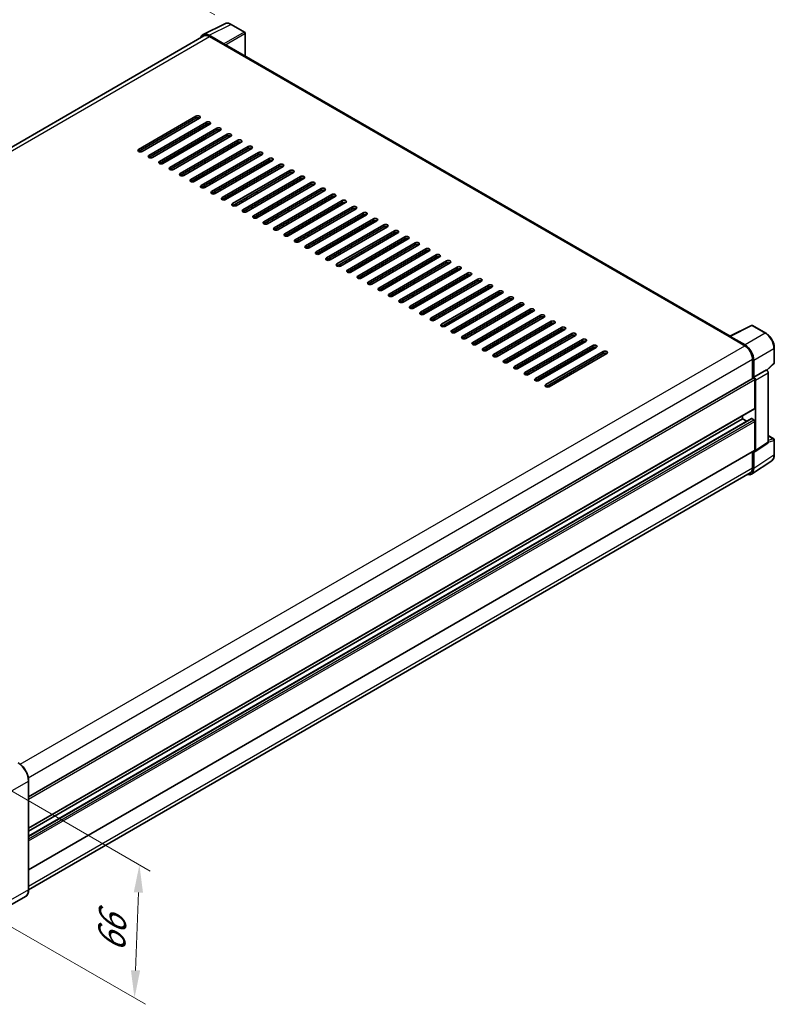
# Model space of a CAD drawing. Units: millimetres. Extents: x 0 to 10040, y 0 to 1405.
# Drawn here: x 481 to 685, y 154 to 421 of the extents above; entities that cross this region are included whole.
import ezdxf

# ---------------------------------------------------------------- set-up
doc = ezdxf.new("R2010")
doc.units = ezdxf.units.MM
doc.header["$LTSCALE"] = 3
doc.layers.get('Defpoints').update_dxf_attribs({"lineweight": 25})
for name, color, linetype, lineweight in [('Dimension (ISO)', 7, 'Continuous', 18), ('Visible (ISO)', 7, 'Continuous', 35), ('Visible Narrow (ISO)', 7, 'Continuous', 25)]:
    doc.layers.add(name, color=color, linetype=linetype, lineweight=lineweight)
doc.styles.add('Note Text (TK)', font='txt')
doc.dimstyles.new('Default - Method 1b (TK)', dxfattribs={"dimscale": 3, "dimtxt": 2.5, "dimasz": 2.5, "dimexe": 1, "dimexo": 1.5, "dimgap": 1, "dimtad": 1, "dimtoh": 1, "dimrnd": 1e-08, "dimdsep": 46, "dimtxsty": 'Note Text (TK)', "dimcen": 0.09, "dimdle": 5, "dimclrd": 100, "dimclre": 100, "dimclrt": 7, "dimadec": 1, "dimazin": 1, "dimtfac": 1, "dimtmove": 0, "dimatfit": 3, "dimfxl": 1, "dimtolj": 1, "dimlwd": -1, "dimlwe": -1, "dimarcsym": 0})

# ---------------------------------------------------------------- blocks, each defined once
blk = doc.blocks.new('*D20')
at = {"layer": 'Defpoints', "color": 0}
for p in [(497.8, 442.72), (538.11, 419.45), (325.85, 295.81)]:
    blk.add_point(p, dxfattribs=at)
at = {"layer": 'Dimension (ISO)', "color": 100}
for p, q in [((533.62, 422.05), (494.81, 444.45)), ((292.22, 322.74), (491.32, 438.94)), ((321.36, 298.4), (282.75, 320.69))]:
    blk.add_line(p, q, dxfattribs=at)
for points in [[(490.69, 440.02), (491.95, 437.86), (497.8, 442.72)], [(291.59, 323.82), (292.85, 321.67), (285.74, 318.96)]]:
    blk.add_solid(points, dxfattribs=at)
at = {"layer": 'Dimension (ISO)', "color": 7, "insert": (381.75, 382.81), "char_height": 7.5, "attachment_point": 4, "rotation": 30.2678, "style": 'Note Text (TK)'}
blk.add_mtext('\\A1;{\\Q-29.732;\\W0.819;\\H0.816x; \\fＭＳ Ｐゴシック|b0|i0;\\H7.5000;450}', dxfattribs=at)
blk = doc.blocks.new('*D22')
at = {"layer": 'Defpoints', "color": 0}
for p in [(472.93, 215.25), (471.59, 179.19), (511.9, 155.92)]:
    blk.add_point(p, dxfattribs=at)
at = {"layer": 'Dimension (ISO)', "color": 100}
for p, q in [((477.33, 212.7), (516.17, 190.28)), ((512.95, 184.48), (512.17, 163.41)), ((476, 176.64), (514.84, 154.22))]:
    blk.add_line(p, q, dxfattribs=at)
for points in [[(511.7, 184.53), (514.2, 184.44), (513.23, 191.98)], [(510.93, 163.46), (513.42, 163.37), (511.9, 155.92)]]:
    blk.add_solid(points, dxfattribs=at)
at = {"layer": 'Dimension (ISO)', "color": 7, "insert": (505.54, 166.8), "char_height": 7.5, "attachment_point": 4, "rotation": 87.8823, "style": 'Note Text (TK)'}
blk.add_mtext('\\A1;{\\Q27.882;\\W0.834;\\H0.816x; \\fＭＳ Ｐゴシック|b0|i0;\\H7.5000;66}', dxfattribs=at)

msp = doc.modelspace()

# ---------------------------------------------------------------- linework, layer by layer
at = {"layer": 'Visible (ISO)'}
for p, q in [((530.4785, 416.7112), (536.3449, 419.641)), ((541.7194, 417.3682), (538.1066, 419.4541)), ((530.7045, 416.3217), (335.1511, 303.4188)), ((536.0937, 414.1998), (532.0852, 416.5141)), ((532.2045, 416.1731), (536.4471, 413.7236)), ((541.8861, 410.9216), (541.8861, 417.0796)), ((536.3293, 413.7916), (536.3293, 413.7918)), ((673.2407, 335.084), (536.9471, 413.7731)), ((512.9948, 385.6225), (528.5511, 394.604)), ((528.5511, 394.0596), (512.9948, 385.0782)), ((529.4939, 394.0596), (513.9376, 385.0782)), ((515.8232, 383.9895), (531.3795, 392.971)), ((531.3795, 392.4266), (515.8232, 383.4452)), ((532.3223, 392.4266), (516.766, 383.4452)), ((531.026, 391.6782), (531.026, 392.2225)), ((518.6516, 382.3565), (534.208, 391.338)), ((534.208, 390.7936), (518.6516, 381.8122)), ((535.1508, 390.7936), (519.5944, 381.8122)), ((521.48, 380.7235), (537.0364, 389.705)), ((537.0364, 389.1606), (521.48, 380.1792)), ((537.9792, 389.1606), (522.4228, 380.1792)), ((519.123, 381.6994), (531.026, 388.5716)), ((524.3085, 379.0905), (539.8648, 388.072)), ((539.8648, 387.5277), (524.3085, 378.5462)), ((540.8076, 387.5277), (525.2513, 378.5462)), ((527.1369, 377.4575), (542.6932, 386.439)), ((531.026, 388.4122), (531.026, 388.9565)), ((542.6932, 385.8947), (527.1369, 376.9132)), ((543.636, 385.8947), (528.0797, 376.9132)), ((529.9653, 375.8245), (545.5217, 384.806)), ((545.5217, 384.2617), (529.9653, 375.2802)), ((546.4645, 384.2617), (530.9081, 375.2802)), ((531.026, 385.1462), (531.026, 385.6905)), ((531.2219, 381.9934), (530.7505, 382.2655)), ((531.026, 382.1065), (531.026, 382.4246)), ((532.7937, 374.1915), (548.3501, 383.173)), ((548.3501, 382.6287), (532.7937, 373.6472)), ((549.2929, 382.6287), (533.7366, 373.6472)), ((535.6222, 372.5586), (551.1785, 381.54)), ((526.9908, 379.5505), (526.5194, 379.8227)), ((530.2206, 378.6936), (530.692, 378.4214)), ((534.0504, 380.3604), (533.579, 380.6325)), ((551.1785, 380.9957), (535.6222, 372.0142)), ((536.8788, 378.7274), (536.4074, 378.9995)), ((552.1213, 380.9957), (536.565, 372.0142)), ((538.4506, 370.9256), (554.0069, 379.907)), ((554.0069, 379.3627), (538.4506, 370.3812)), ((554.9498, 379.3627), (539.3934, 370.3812)), ((529.8192, 377.9175), (529.3478, 378.1897)), ((530.2343, 378.2934), (530.2343, 378.3209)), ((532.6476, 376.2845), (532.1762, 376.5567)), ((539.7072, 377.0944), (539.2358, 377.3665)), ((541.279, 369.2926), (556.8354, 378.274)), ((556.8354, 377.7297), (541.279, 368.7482)), ((557.7782, 377.7297), (542.2218, 368.7482)), ((544.1075, 367.6596), (559.6638, 376.641)), ((559.6638, 376.0967), (544.1075, 367.1152)), ((560.6066, 376.0967), (545.0503, 367.1152)), ((535.4761, 374.6515), (535.0047, 374.9237)), ((538.3045, 373.0185), (537.8331, 373.2907)), ((542.5356, 375.4614), (542.0642, 375.7335)), ((545.3641, 373.8284), (544.8927, 374.1006)), ((546.9359, 366.0266), (562.4922, 375.008)), ((562.4922, 374.4637), (546.9359, 365.4822)), ((563.435, 374.4637), (547.8787, 365.4822)), ((549.7643, 364.3936), (565.3207, 373.375)), ((541.1329, 371.3855), (540.6615, 371.6577)), ((548.1925, 372.1954), (547.7211, 372.4676)), ((565.3207, 372.8307), (549.7643, 363.8493)), ((551.0209, 370.5624), (550.5495, 370.8346)), ((566.2635, 372.8307), (550.7071, 363.8493)), ((552.5927, 362.7606), (568.1491, 371.7421)), ((568.1491, 371.1977), (552.5927, 362.2163)), ((569.0919, 371.1977), (553.5355, 362.2163)), ((543.9613, 369.7525), (543.4899, 370.0247)), ((546.7898, 368.1195), (546.3184, 368.3917)), ((553.8494, 368.9294), (553.3779, 369.2016)), ((555.4212, 361.1276), (570.9775, 370.1091)), ((570.9775, 369.5647), (555.4212, 360.5833)), ((571.9203, 369.5647), (556.364, 360.5833)), ((558.2496, 359.4946), (573.8059, 368.4761)), ((573.8059, 367.9317), (558.2496, 358.9503)), ((574.7487, 367.9317), (559.1924, 358.9503)), ((549.6182, 366.4866), (549.1468, 366.7587)), ((552.4466, 364.8536), (551.9752, 365.1257)), ((556.6778, 367.2964), (556.2064, 367.5686)), ((559.5062, 365.6634), (559.0348, 365.9356)), ((561.078, 357.8616), (576.6344, 366.8431)), ((576.6344, 366.2987), (561.078, 357.3173)), ((577.5772, 366.2987), (562.0208, 357.3173)), ((563.9064, 356.2286), (579.4628, 365.2101)), ((555.275, 363.2206), (554.8036, 363.4927)), ((562.3346, 364.0304), (561.8632, 364.3026)), ((579.4628, 364.6658), (563.9064, 355.6843)), ((565.1631, 362.3974), (564.6917, 362.6696)), ((580.4056, 364.6658), (564.8493, 355.6843)), ((566.7349, 354.5956), (582.2912, 363.5771)), ((582.2912, 363.0328), (566.7349, 354.0513)), ((583.234, 363.0328), (567.6777, 354.0513)), ((558.1035, 361.5876), (557.6321, 361.8597)), ((560.9319, 359.9546), (560.4605, 360.2267)), ((567.9915, 360.7644), (567.5201, 361.0366)), ((569.5633, 352.9626), (585.1196, 361.9441)), ((585.1196, 361.3998), (569.5633, 352.4183)), ((586.0625, 361.3998), (570.5061, 352.4183)), ((572.3917, 351.3296), (587.9481, 360.3111)), ((563.7603, 358.3216), (563.2889, 358.5938)), ((570.8199, 359.1315), (570.3485, 359.4036)), ((587.9481, 359.7668), (572.3917, 350.7853)), ((573.6483, 357.4985), (573.1769, 357.7706)), ((588.8909, 359.7668), (573.3345, 350.7853)), ((575.2202, 349.6966), (590.7765, 358.6781)), ((590.7765, 358.1338), (575.2202, 349.1523)), ((591.7193, 358.1338), (576.163, 349.1523)), ((566.5888, 356.6886), (566.1174, 356.9608)), ((569.4172, 355.0556), (568.9458, 355.3278)), ((576.4768, 355.8655), (576.0054, 356.1376)), ((578.0486, 348.0637), (593.6049, 357.0451)), ((593.6049, 356.5008), (578.0486, 347.5193)), ((579.3052, 354.2325), (578.8338, 354.5046)), ((594.5477, 356.5008), (578.9914, 347.5193)), ((580.877, 346.4307), (596.4334, 355.4121)), ((596.4334, 354.8678), (580.877, 345.8863)), ((597.3762, 354.8678), (581.8198, 345.8863)), ((572.2456, 353.4226), (571.7742, 353.6948)), ((575.074, 351.7896), (574.6026, 352.0618)), ((582.1336, 352.5995), (581.6622, 352.8716)), ((583.7054, 344.7977), (599.2618, 353.7791)), ((599.2618, 353.2348), (583.7054, 344.2533)), ((600.2046, 353.2348), (584.6482, 344.2533)), ((586.5339, 343.1647), (602.0902, 352.1461)), ((577.9025, 350.1566), (577.4311, 350.4288)), ((584.962, 350.9665), (584.4906, 351.2387)), ((602.0902, 351.6018), (586.5339, 342.6203)), ((587.7905, 349.3335), (587.3191, 349.6057)), ((603.033, 351.6018), (587.4767, 342.6203)), ((589.3623, 341.5317), (604.9186, 350.5131)), ((604.9186, 349.9688), (589.3623, 340.9873)), ((605.8614, 349.9688), (590.3051, 340.9873)), ((580.7309, 348.5236), (580.2595, 348.7958)), ((583.5593, 346.8906), (583.0879, 347.1628)), ((590.6189, 347.7005), (590.1475, 347.9727)), ((592.1907, 339.8987), (607.7471, 348.8802)), ((607.7471, 348.3358), (592.1907, 339.3544)), ((608.6899, 348.3358), (593.1335, 339.3544)), ((595.0191, 338.2657), (610.5755, 347.2472)), ((610.5755, 346.7028), (595.0191, 337.7214)), ((611.5183, 346.7028), (595.962, 337.7214)), ((586.3877, 345.2576), (585.9163, 345.5298)), ((589.2162, 343.6246), (588.7448, 343.8968)), ((593.4473, 346.0675), (592.9759, 346.3397)), ((596.2758, 344.4345), (595.8044, 344.7067)), ((597.8476, 336.6327), (613.4039, 345.6142)), ((613.4039, 345.0698), (597.8476, 336.0884)), ((614.3467, 345.0698), (598.7904, 336.0884)), ((600.676, 334.9997), (616.2323, 343.9812)), ((592.0446, 341.9917), (591.5732, 342.2638)), ((599.1042, 342.8015), (598.6328, 343.0737)), ((616.2323, 343.4368), (600.676, 334.4554)), ((601.9326, 341.1685), (601.4612, 341.4407)), ((617.1752, 343.4368), (601.6188, 334.4554)), ((603.5044, 333.3667), (619.0608, 342.3482)), ((619.0608, 341.8038), (603.5044, 332.8224)), ((620.0036, 341.8038), (604.4472, 332.8224)), ((594.873, 340.3587), (594.4016, 340.6308)), ((597.7015, 338.7257), (597.2301, 338.9978)), ((604.761, 339.5355), (604.2896, 339.8077)), ((606.3328, 331.7337), (621.8892, 340.7152)), ((621.8892, 340.1709), (606.3328, 331.1894)), ((622.832, 340.1709), (607.2757, 331.1894)), ((609.1613, 330.1007), (624.7176, 339.0822)), ((624.7176, 338.5379), (609.1613, 329.5564)), ((625.6604, 338.5379), (610.1041, 329.5564)), ((600.5299, 337.0927), (600.0585, 337.3648)), ((607.5895, 337.9025), (607.1181, 338.1747)), ((610.4179, 336.2695), (609.9465, 336.5417)), ((611.9897, 328.4677), (627.5461, 337.4492)), ((627.5461, 336.9049), (611.9897, 327.9234)), ((628.4889, 336.9049), (612.9325, 327.9234)), ((614.8181, 326.8347), (630.3745, 335.8162)), ((673.1115, 335.0195), (678.9779, 337.9493)), ((682.9064, 335.8539), (679.2935, 337.9398)), ((603.3583, 335.4597), (602.8869, 335.7318)), ((606.1867, 333.8267), (605.7153, 334.0989)), ((613.2463, 334.6366), (612.7749, 334.9087)), ((630.3745, 335.2719), (614.8181, 326.2904)), ((616.0747, 333.0036), (615.6033, 333.2757)), ((631.3173, 335.2719), (615.7609, 326.2904)), ((617.6466, 325.2017), (633.2029, 334.1832)), ((633.2029, 333.6389), (617.6466, 324.6574)), ((634.1457, 333.6389), (618.5894, 324.6574)), ((672.9187, 334.9317), (677.1614, 332.4822)), ((673.0366, 334.8638), (673.0366, 334.8636)), ((677.2807, 332.6855), (673.2721, 334.9998)), ((609.0152, 332.1937), (608.5438, 332.4659)), ((611.8436, 330.5607), (611.3722, 330.8329)), ((618.9032, 331.3706), (618.4318, 331.6427)), ((620.475, 323.5688), (636.0313, 332.5502)), ((636.0313, 332.0059), (620.475, 323.0244)), ((636.9741, 332.0059), (621.4178, 323.0244)), ((623.3034, 321.9358), (638.8598, 330.9172)), ((685.1931, 327.8574), (685.1931, 331.8932)), ((614.672, 328.9277), (614.2006, 329.1999)), ((621.7316, 329.7376), (621.2602, 330.0097)), ((638.8598, 330.3729), (623.3034, 321.3914)), ((624.56, 328.1046), (624.0886, 328.3767)), ((639.8026, 330.3729), (624.2462, 321.3914)), ((679.2827, 328.8079), (679.2827, 323.6134)), ((679.6363, 323.977), (679.6363, 328.6055)), ((617.5004, 327.2947), (617.029, 327.5669)), ((620.3289, 325.6617), (619.8575, 325.9339)), ((627.3885, 326.4716), (626.9171, 326.7438)), ((679.6363, 323.977), (683.0483, 325.947)), ((683.0486, 325.9468), (683.0483, 325.947)), ((683.1806, 325.8488), (685.0862, 327.6128)), ((683.5197, 306.3637), (683.5197, 325.1308)), ((483.2272, 210.4208), (679.4696, 323.7213)), ((623.1573, 324.0287), (622.6859, 324.3009)), ((625.9857, 322.3957), (625.5143, 322.6679)), ((630.2169, 324.8386), (629.7455, 325.1108)), ((679.6365, 323.9768), (679.6363, 323.977)), ((679.872, 315.5399), (679.872, 323.2966)), ((680.1077, 304.1086), (680.1077, 323.1608)), ((483.2272, 201.8943), (679.8029, 315.3873)), ((483.2272, 199.734), (678.9706, 312.7465)), ((483.2272, 201.0544), (676.5721, 312.6821)), ((676.5721, 312.6821), (676.5721, 313.522)), ((677.7156, 312.0219), (676.5721, 312.6821)), ((679.6363, 312.41), (679.0706, 312.7366)), ((679.872, 304.245), (679.872, 312.0017)), ((683.5197, 308.1473), (685.0264, 307.2775)), ((685.1931, 302.9529), (685.1931, 306.9888)), ((483.2272, 190.5994), (679.8029, 304.0924)), ((679.6363, 299.2083), (679.6363, 303.8368)), ((679.6363, 303.8368), (679.6365, 303.8366)), ((679.9811, 303.8106), (683.3932, 306.0657)), ((679.0036, 297.7183), (684.4741, 301.3338)), ((679.2827, 303.7921), (679.2827, 299.4141)), ((678.6614, 298.0407), (483.2258, 185.206)), ((483.2272, 185.3087), (483.2272, 214.7025)), ((482.35, 183.4095), (474.9254, 179.1229))]:
    msp.add_line(p, q, dxfattribs=at)
for centre, start, end in [((541.5527, 417.0796), 0, 60), ((679.1268, 337.6511), 60, 116.538708), ((684.8597, 327.8574), 312.789481, 0), ((684.8597, 306.9888), 0, 60)]:
    msp.add_arc(centre, 0.3333, start, end, dxfattribs=at)
for centre, major_axis, ratio, start_param, end_param in [((532.0881, 413.7891), (-1.6687, 2.8903), 0.5766475, 5.49839613, 6.80992006), ((532.2045, 413.7236), (-1.5, 2.5981), 0.57735027, 5.49778714, 6.28318531), ((536.0934, 413.9276), (0.1667, -0.2887), 0.5780539, 0.78600715, 2.3555855), ((536.4471, 412.9071), (0.5, 0.866), 0.57735027, 0, 0.78539816), ((529.0225, 394.3318), (0.6667, 0), 0.57735027, 5.49778716, 8.63937978), ((529.0225, 393.7875), (-0.6667, 0), 0.57735027, 3.92699082, 5.49778713), ((531.8509, 392.6988), (0.6667, 0), 0.57735027, 5.49778716, 8.63937978), ((531.8509, 392.1545), (-0.6667, 0), 0.57735027, 3.92699082, 5.49778713), ((534.6794, 391.0658), (0.6667, 0), 0.57735027, 5.49778716, 8.63937978), ((534.6794, 390.5215), (-0.6667, 0), 0.57735027, 3.92699082, 5.49778713), ((537.5078, 389.4328), (0.6667, 0), 0.57735027, 5.49778716, 8.63937978), ((537.5078, 388.8885), (-0.6667, 0), 0.57735027, 3.92699082, 5.49778713), ((540.3362, 387.7998), (0.6667, 0), 0.57735027, 5.49778716, 8.63937978), ((540.3362, 387.2555), (-0.6667, 0), 0.57735027, 3.92699082, 5.49778713), ((543.1646, 386.1668), (0.6667, 0), 0.57735027, 5.49778716, 8.63937978), ((513.4662, 385.3503), (-0.6667, 0), 0.57735027, 5.49778716, 8.63937978), ((516.2946, 383.7173), (-0.6667, 0), 0.57735027, 5.49778716, 8.63937978), ((543.1646, 385.6225), (-0.6667, 0), 0.57735027, 3.92699082, 5.49778713), ((545.9931, 384.5338), (0.6667, 0), 0.57735027, 5.49778716, 8.63937978), ((545.9931, 383.9895), (-0.6667, 0), 0.57735027, 3.92699082, 5.49778713), ((519.123, 382.0843), (-0.6667, 0), 0.57735027, 5.49778716, 8.63937978), ((548.8215, 382.9008), (0.6667, 0), 0.57735027, 5.49778716, 8.63937978), ((548.8215, 382.3565), (-0.6667, 0), 0.57735027, 3.92699082, 5.49778713), ((551.6499, 381.2678), (0.6667, 0), 0.57735027, 5.49778716, 8.63937978), ((551.6499, 380.7235), (-0.6667, 0), 0.57735027, 3.92699082, 5.49778713), ((521.9514, 380.4514), (-0.6667, 0), 0.57735027, 5.49778716, 8.63937978), ((524.7799, 378.8184), (-0.6667, 0), 0.57735027, 5.49778716, 8.63937978), ((529.4939, 377.8658), (0.5235, 0.9068), 0.57735027, 5.3379309, 5.99562748), ((554.4784, 379.6349), (0.6667, 0), 0.57735027, 5.49778716, 8.63937978), ((554.4784, 379.0905), (-0.6667, 0), 0.57735027, 3.92699082, 5.49778713), ((527.6083, 377.1854), (-0.6667, 0), 0.57735027, 5.49778716, 8.63937978), ((530.4367, 375.5524), (-0.6667, 0), 0.57735027, 5.49778716, 8.63937978), ((532.2281, 376.2872), (-0.5333, -0.9238), 0.57735027, 2.07109865, 2.70710245), ((557.3068, 378.0019), (0.6667, 0), 0.57735027, 5.49778716, 8.63937978), ((557.3068, 377.4575), (-0.6667, 0), 0.57735027, 3.92699082, 5.49778713), ((560.1352, 376.3689), (0.6667, 0), 0.57735027, 5.49778716, 8.63937978), ((560.1352, 375.8245), (-0.6667, 0), 0.57735027, 3.92699082, 5.49778713), ((533.2651, 373.9194), (-0.6667, 0), 0.57735027, 5.49778716, 8.63937978), ((562.9636, 374.7359), (0.6667, 0), 0.57735027, 5.49778716, 8.63937978), ((562.9636, 374.1915), (-0.6667, 0), 0.57735027, 3.92699082, 5.49778713), ((565.7921, 373.1029), (0.6667, 0), 0.57735027, 5.49778716, 8.63937978), ((536.0936, 372.2864), (-0.6667, 0), 0.57735027, 5.49778716, 8.63937978), ((538.922, 370.6534), (-0.6667, 0), 0.57735027, 5.49778716, 8.63937978), ((565.7921, 372.5586), (-0.6667, 0), 0.57735027, 3.92699082, 5.49778713), ((568.6205, 371.4699), (0.6667, 0), 0.57735027, 5.49778716, 8.63937978), ((568.6205, 370.9256), (-0.6667, 0), 0.57735027, 3.92699082, 5.49778713), ((541.7504, 369.0204), (-0.6667, 0), 0.57735027, 5.49778716, 8.63937978), ((571.4489, 369.8369), (0.6667, 0), 0.57735027, 5.49778716, 8.63937978), ((571.4489, 369.2926), (-0.6667, 0), 0.57735027, 3.92699082, 5.49778713), ((574.2773, 368.2039), (0.6667, 0), 0.57735027, 5.49778716, 8.63937978), ((574.2773, 367.6596), (-0.6667, 0), 0.57735027, 3.92699082, 5.49778713), ((544.5789, 367.3874), (-0.6667, 0), 0.57735027, 5.49778716, 8.63937978), ((547.4073, 365.7544), (-0.6667, 0), 0.57735027, 5.49778716, 8.63937978), ((577.1058, 366.5709), (0.6667, 0), 0.57735027, 5.49778716, 8.63937978), ((577.1058, 366.0266), (-0.6667, 0), 0.57735027, 3.92699082, 5.49778713), ((579.9342, 364.9379), (0.6667, 0), 0.57735027, 5.49778716, 8.63937978), ((550.2357, 364.1214), (-0.6667, 0), 0.57735027, 5.49778716, 8.63937978), ((553.0641, 362.4884), (-0.6667, 0), 0.57735027, 5.49778716, 8.63937978), ((579.9342, 364.3936), (-0.6667, 0), 0.57735027, 3.92699082, 5.49778713), ((582.7626, 363.3049), (0.6667, 0), 0.57735027, 5.49778716, 8.63937978), ((582.7626, 362.7606), (-0.6667, 0), 0.57735027, 3.92699082, 5.49778713), ((555.8926, 360.8554), (-0.6667, 0), 0.57735027, 5.49778716, 8.63937978), ((585.5911, 361.6719), (0.6667, 0), 0.57735027, 5.49778716, 8.63937978), ((585.5911, 361.1276), (-0.6667, 0), 0.57735027, 3.92699082, 5.49778713), ((588.4195, 360.0389), (0.6667, 0), 0.57735027, 5.49778715, 8.63937978), ((588.4195, 359.4946), (-0.6667, 0), 0.57735027, 3.92699082, 5.49778713), ((558.721, 359.2224), (-0.6667, 0), 0.57735027, 5.49778716, 8.63937978), ((561.5494, 357.5894), (-0.6667, 0), 0.57735027, 5.49778716, 8.63937978), ((591.2479, 358.4059), (0.6667, 0), 0.57735027, 5.49778716, 8.63937978), ((591.2479, 357.8616), (-0.6667, 0), 0.57735027, 3.92699082, 5.49778713), ((594.0763, 356.773), (0.6667, 0), 0.57735027, 5.49778716, 8.63937978), ((564.3778, 355.9565), (-0.6667, 0), 0.57735027, 5.49778716, 8.63937978), ((567.2063, 354.3235), (-0.6667, 0), 0.57735027, 5.49778716, 8.63937978), ((594.0763, 356.2286), (-0.6667, 0), 0.57735027, 3.92699082, 5.49778713), ((596.9048, 355.14), (0.6667, 0), 0.57735027, 5.49778716, 8.63937978), ((596.9048, 354.5956), (-0.6667, 0), 0.57735027, 3.92699082, 5.49778713), ((570.0347, 352.6905), (-0.6667, 0), 0.57735027, 5.49778716, 8.63937978), ((599.7332, 353.507), (0.6667, 0), 0.57735027, 5.49778716, 8.63937978), ((599.7332, 352.9626), (-0.6667, 0), 0.57735027, 3.92699082, 5.49778713), ((602.5616, 351.874), (0.6667, 0), 0.57735027, 5.49778716, 8.63937978), ((572.8631, 351.0575), (-0.6667, 0), 0.57735027, 5.49778716, 8.63937978), ((575.6916, 349.4245), (-0.6667, 0), 0.57735027, 5.49778716, 8.63937978), ((602.5616, 351.3296), (-0.6667, 0), 0.57735027, 3.92699082, 5.49778713), ((605.39, 350.241), (0.6667, 0), 0.57735027, 5.49778716, 8.63937978), ((605.39, 349.6966), (-0.6667, 0), 0.57735027, 3.92699082, 5.49778713), ((578.52, 347.7915), (-0.6667, 0), 0.57735027, 5.49778716, 8.63937978), ((608.2185, 348.608), (0.6667, 0), 0.57735027, 5.49778716, 8.63937978), ((608.2185, 348.0637), (-0.6667, 0), 0.57735027, 3.92699082, 5.49778713), ((611.0469, 346.975), (0.6667, 0), 0.57735027, 5.49778716, 8.63937978), ((611.0469, 346.4307), (-0.6667, 0), 0.57735027, 3.92699082, 5.49778713), ((581.3484, 346.1585), (-0.6667, 0), 0.57735027, 5.49778716, 8.63937978), ((584.1768, 344.5255), (-0.6667, 0), 0.57735027, 5.49778716, 8.63937978), ((613.8753, 345.342), (0.6667, 0), 0.57735027, 5.49778716, 8.63937978), ((613.8753, 344.7977), (-0.6667, 0), 0.57735027, 3.92699082, 5.49778713), ((616.7037, 343.709), (0.6667, 0), 0.57735027, 5.49778716, 8.63937978), ((587.0053, 342.8925), (-0.6667, 0), 0.57735027, 5.49778716, 8.63937978), ((589.8337, 341.2595), (-0.6667, 0), 0.57735027, 5.49778716, 8.63937978), ((616.7037, 343.1647), (-0.6667, 0), 0.57735027, 3.92699082, 5.49778713), ((619.5322, 342.076), (0.6667, 0), 0.57735027, 5.49778716, 8.63937978), ((619.5322, 341.5317), (-0.6667, 0), 0.57735027, 3.92699082, 5.49778713), ((592.6621, 339.6265), (-0.6667, 0), 0.57735027, 5.49778716, 8.63937978), ((622.3606, 340.443), (0.6667, 0), 0.57735027, 5.49778716, 8.63937978), ((622.3606, 339.8987), (-0.6667, 0), 0.57735027, 3.92699082, 5.49778713), ((625.189, 338.81), (0.6667, 0), 0.57735027, 5.49778716, 8.63937978), ((625.189, 338.2657), (-0.6667, 0), 0.57735027, 3.92699082, 5.49778713), ((595.4905, 337.9935), (-0.6667, 0), 0.57735027, 5.49778716, 8.63937978), ((598.319, 336.3605), (-0.6667, 0), 0.57735027, 5.49778716, 8.63937978), ((628.0175, 337.177), (0.6667, 0), 0.57735027, 5.49778716, 8.63937978), ((628.0175, 336.6327), (-0.6667, 0), 0.57735027, 3.92699082, 5.49778713), ((630.8459, 335.544), (0.6667, 0), 0.57735027, 5.49778716, 8.63937978), ((601.1474, 334.7275), (-0.6667, 0), 0.57735027, 5.49778716, 8.63937978), ((603.9758, 333.0945), (-0.6667, 0), 0.57735027, 5.49778716, 8.63937978), ((630.8459, 334.9997), (-0.6667, 0), 0.57735027, 3.92699082, 5.49778713), ((633.6743, 333.911), (0.6667, 0), 0.57735027, 5.49778716, 8.63937978), ((633.6743, 333.3667), (-0.6667, 0), 0.57735027, 3.92699082, 5.49778713), ((672.9187, 334.1152), (0.5, 0.866), 0.57735027, 0.53865731, 0.78539816), ((673.2724, 334.7273), (-0.1669, 0.289), 0.5766475, 5.49839613, 7.06797448), ((606.8043, 331.4616), (-0.6667, 0), 0.57735027, 5.49778716, 8.63937978), ((636.5027, 332.2781), (0.6667, 0), 0.57735027, 5.49778716, 8.63937978), ((636.5027, 331.7337), (-0.6667, 0), 0.57735027, 3.92699082, 5.49778713), ((639.3312, 330.6451), (0.6667, 0), 0.57735027, 5.49778716, 8.63937978), ((639.3312, 330.1007), (-0.6667, 0), 0.57735027, 3.92699082, 5.49778713), ((677.1614, 330.0327), (1.5, -2.5981), 0.57735027, 0.78539816, 2.35619449), ((677.2778, 329.9638), (1.6667, -2.8868), 0.5780539, 0.78600715, 2.3555855), ((609.6327, 329.8286), (-0.6667, 0), 0.57735027, 5.49778716, 8.63937978), ((612.4611, 328.1956), (-0.6667, 0), 0.57735027, 5.49778716, 8.63937978), ((615.2895, 326.5626), (-0.6667, 0), 0.57735027, 5.49778716, 8.63937978), ((618.118, 324.9296), (-0.6667, 0), 0.57735027, 5.49778716, 8.63937978), ((683.048, 325.4025), (-0.3333, 0.5774), 0.5780539, 3.9275998, 5.49717816), ((620.9464, 323.2966), (-0.6667, 0), 0.57735027, 5.49778716, 8.63937978), ((679.6363, 323.4327), (-0.1667, 0.2887), 0.57735027, 3.92699082, 6.28318531), ((679.636, 323.4325), (0.3333, -0.5774), 0.5780539, 0.78600715, 2.3555855), ((623.7748, 321.6636), (-0.6667, 0), 0.57735027, 5.49778716, 8.63937978), ((679.6363, 315.676), (0.1667, -0.2887), 0.57735027, 0, 0.78539816), ((679.0706, 312.5733), (-0.1, 0.1732), 0.57735027, 5.49778715, 6.28318531), ((679.6363, 312.1378), (-0.1667, 0.2887), 0.57735027, 3.92699082, 5.49778715), ((679.636, 304.3816), (0.3337, -0.5781), 0.5766475, 5.49839613, 7.06797448), ((679.6363, 304.3811), (0.1667, -0.2887), 0.57735027, 0, 0.78539817), ((683.048, 306.6367), (0.3337, -0.5781), 0.5766475, 0.03486412, 0.78478917), ((677.2778, 300.5733), (1.6687, -2.8903), 0.5766475, 5.75645047, 7.06797448), ((677.1614, 300.6388), (1.5, -2.5981), 0.57735027, 0, 0.78539817)]:
    msp.add_ellipse(centre, major_axis=major_axis, ratio=ratio, start_param=start_param, end_param=end_param, dxfattribs=at)
for points, knots in [([(538.1066, 419.4541), (537.9879, 419.5226), (537.8679, 419.5816), (537.6267, 419.6788), (537.5054, 419.717), (537.2634, 419.7702), (537.1426, 419.7853), (536.9041, 419.7899), (536.7864, 419.7794), (536.5584, 419.7308), (536.4483, 419.6927), (536.3449, 419.641)], [-0.784789176, -0.784789176, -0.784789176, -0.784789176, -0.634804167, -0.634804167, -0.484819158, -0.484819158, -0.334834149, -0.334834149, -0.184849141, -0.184849141, -0.034864132, -0.034864132, -0.034864132, -0.034864132]), ([(685.1931, 331.8932), (685.1931, 332.0366), (685.1833, 332.1838), (685.1453, 332.483), (685.117, 332.6351), (685.0429, 332.9413), (684.9971, 333.0953), (684.8892, 333.4022), (684.8271, 333.5551), (684.6881, 333.8564), (684.6111, 334.0048), (684.4441, 334.2942), (684.354, 334.435), (684.1626, 334.7061), (684.0613, 334.8363), (683.8494, 335.0832), (683.7389, 335.1999), (683.5108, 335.4171), (683.3933, 335.5177), (683.1531, 335.7002), (683.0305, 335.7822), (682.9064, 335.8539)], [-0.78478918, -0.78478918, -0.78478918, -0.78478918, -0.62783134, -0.62783134, -0.47087351, -0.47087351, -0.31391567, -0.31391567, -0.15695784, -0.15695784, 0, 0, 0.15695784, 0.15695784, 0.31391567, 0.31391567, 0.47087351, 0.47087351, 0.62783134, 0.62783134, 0.78478918, 0.78478918, 0.78478918, 0.78478918]), ([(684.4741, 301.3338), (684.5705, 301.3975), (684.6586, 301.4739), (684.8147, 301.647), (684.8827, 301.7437), (684.9979, 301.9526), (685.0452, 302.0647), (685.1201, 302.3009), (685.1477, 302.425), (685.1842, 302.6825), (685.1931, 302.816), (685.1931, 302.9529)], [0.034864128, 0.034864128, 0.034864128, 0.034864128, 0.184849138, 0.184849138, 0.334834147, 0.334834147, 0.484819157, 0.484819157, 0.634804166, 0.634804166, 0.784789176, 0.784789176, 0.784789176, 0.784789176]), ([(483.2272, 214.7025), (483.2272, 215.0454), (483.1804, 215.4118), (482.9994, 216.1593), (482.8654, 216.5402), (482.5231, 217.2818), (482.3149, 217.6423), (481.8438, 218.3095), (481.581, 218.6161), (481.0241, 219.1465), (480.7303, 219.3703), (480.4333, 219.5417)], [1.57079633, 1.57079633, 1.57079633, 1.57079633, 1.88495559, 1.88495559, 2.19911486, 2.19911486, 2.51327412, 2.51327412, 2.82743339, 2.82743339, 3.14159265, 3.14159265, 3.14159265, 3.14159265]), ([(482.35, 183.4095), (482.4634, 183.475), (482.5679, 183.556), (482.755, 183.7454), (482.8376, 183.8536), (482.9794, 184.0931), (483.0386, 184.2243), (483.1332, 184.5057), (483.1685, 184.6559), (483.2156, 184.9716), (483.2272, 185.1372), (483.2272, 185.3087)], [0.785398163, 0.785398163, 0.785398163, 0.785398163, 0.942477796, 0.942477796, 1.099557429, 1.099557429, 1.256637061, 1.256637061, 1.413716694, 1.413716694, 1.570796327, 1.570796327, 1.570796327, 1.570796327])]:
    msp.add_open_spline(points, degree=3, knots=knots, dxfattribs=at)
at = {"layer": 'Visible Narrow (ISO)'}
for p, q in [((532.0852, 416.5141), (537.9481, 419.4422)), ((537.9481, 419.4422), (541.561, 417.3563)), ((336.0312, 302.9124), (532.2045, 416.1731)), ((541.561, 417.3563), (536.0937, 414.1998)), ((536.3293, 413.7918), (541.7965, 416.9483)), ((541.7965, 416.9483), (541.7965, 410.9733)), ((536.4471, 413.7236), (672.9187, 334.9317)), ((528.5511, 394.604), (528.5511, 394.0596)), ((531.3795, 392.971), (531.3795, 392.4266)), ((534.208, 391.338), (534.208, 390.7936)), ((537.0364, 389.705), (537.0364, 389.1606)), ((518.9505, 381.7126), (531.026, 388.6844)), ((539.8648, 388.072), (539.8648, 387.5277)), ((542.6932, 386.439), (542.6932, 385.8947)), ((512.9948, 385.6225), (512.9948, 385.0782)), ((515.8232, 383.9895), (515.8232, 383.4452)), ((545.5217, 384.806), (545.5217, 384.2617)), ((518.6516, 382.3565), (518.6516, 381.8122)), ((531.1438, 381.9483), (530.6724, 382.2204)), ((548.3501, 383.173), (548.3501, 382.6287)), ((551.1785, 381.54), (551.1785, 380.9957)), ((521.48, 380.7235), (521.48, 380.1792)), ((524.3085, 379.0905), (524.3085, 378.5462)), ((524.9524, 378.4466), (524.5442, 378.6823)), ((525.487, 378.6823), (525.0156, 378.9544)), ((526.9127, 379.5054), (526.4413, 379.7776)), ((528.3039, 380.3086), (527.8325, 380.5808)), ((531.1323, 378.6756), (530.6609, 378.9478)), ((533.9723, 380.3153), (533.5009, 380.5874)), ((536.8007, 378.6823), (536.3293, 378.9544)), ((554.0069, 379.907), (554.0069, 379.3627)), ((527.1369, 377.4575), (527.1369, 376.9132)), ((527.7808, 376.8136), (527.3726, 377.0493)), ((528.3154, 377.0493), (527.844, 377.3214)), ((529.7411, 377.8724), (529.2697, 378.1446)), ((529.9653, 375.8245), (529.9653, 375.2802)), ((532.5695, 376.2394), (532.0981, 376.5116)), ((533.5058, 376.78), (533.0344, 377.0521)), ((533.9608, 377.0427), (533.4894, 377.3148)), ((539.6291, 377.0493), (539.1577, 377.3214)), ((556.8354, 378.274), (556.8354, 377.7297)), ((559.6638, 376.641), (559.6638, 376.0967)), ((530.6093, 375.1806), (530.201, 375.4163)), ((531.1438, 375.4163), (530.6724, 375.6885)), ((532.7937, 374.1915), (532.7937, 373.6472)), ((533.4377, 373.5476), (533.0294, 373.7833)), ((533.9723, 373.7833), (533.5009, 374.0555)), ((535.398, 374.6064), (534.9266, 374.8786)), ((536.3342, 375.147), (535.8628, 375.4191)), ((536.7892, 375.4097), (536.3178, 375.6818)), ((538.2264, 372.9734), (537.755, 373.2456)), ((539.1627, 373.514), (538.6913, 373.7862)), ((539.6176, 373.7767), (539.1462, 374.0488)), ((542.4575, 375.4163), (541.9861, 375.6885)), ((545.286, 373.7833), (544.8146, 374.0555)), ((562.4922, 375.008), (562.4922, 374.4637)), ((565.3207, 373.375), (565.3207, 372.8307)), ((535.6222, 372.5586), (535.6222, 372.0142)), ((536.2661, 371.9146), (535.8579, 372.1503)), ((536.8007, 372.1503), (536.3293, 372.4225)), ((538.4506, 370.9256), (538.4506, 370.3812)), ((539.0945, 370.2816), (538.6863, 370.5173)), ((539.6291, 370.5173), (539.1577, 370.7895)), ((541.0548, 371.3404), (540.5834, 371.6126)), ((541.9911, 371.881), (541.5197, 372.1532)), ((542.4461, 372.1437), (541.9746, 372.4158)), ((544.8195, 370.248), (544.3481, 370.5202)), ((545.2745, 370.5107), (544.8031, 370.7828)), ((548.1144, 372.1503), (547.643, 372.4225)), ((550.9428, 370.5173), (550.4714, 370.7895)), ((568.1491, 371.7421), (568.1491, 371.1977)), ((541.279, 369.2926), (541.279, 368.7482)), ((541.923, 368.6486), (541.5147, 368.8843)), ((542.4575, 368.8843), (541.9861, 369.1565)), ((543.8832, 369.7074), (543.4118, 369.9796)), ((546.7117, 368.0745), (546.2403, 368.3466)), ((547.6479, 368.615), (547.1765, 368.8872)), ((548.1029, 368.8777), (547.6315, 369.1499)), ((553.7712, 368.8843), (553.2998, 369.1565)), ((570.9775, 370.1091), (570.9775, 369.5647)), ((573.8059, 368.4761), (573.8059, 367.9317)), ((544.1075, 367.6596), (544.1075, 367.1152)), ((544.7514, 367.0156), (544.3432, 367.2513)), ((545.286, 367.2513), (544.8146, 367.5235)), ((546.9359, 366.0266), (546.9359, 365.4822)), ((547.5798, 365.3826), (547.1716, 365.6183)), ((548.1144, 365.6183), (547.643, 365.8905)), ((549.5401, 366.4415), (549.0687, 366.7136)), ((550.4764, 366.982), (550.005, 367.2542)), ((550.9313, 367.2447), (550.4599, 367.5169)), ((553.3048, 365.349), (552.8334, 365.6212)), ((553.7598, 365.6117), (553.2884, 365.8839)), ((556.5997, 367.2513), (556.1283, 367.5235)), ((559.4281, 365.6183), (558.9567, 365.8905)), ((576.6344, 366.8431), (576.6344, 366.2987)), ((579.4628, 365.2101), (579.4628, 364.6658)), ((549.7643, 364.3936), (549.7643, 363.8493)), ((550.4083, 363.7496), (550, 363.9853)), ((550.9428, 363.9853), (550.4714, 364.2575)), ((552.3685, 364.8085), (551.8971, 365.0806)), ((552.5927, 362.7606), (552.5927, 362.2163)), ((553.7712, 362.3523), (553.2998, 362.6245)), ((555.1969, 363.1755), (554.7255, 363.4476)), ((556.1332, 363.716), (555.6618, 363.9882)), ((556.5882, 363.9787), (556.1168, 364.2509)), ((559.4166, 362.3457), (558.9452, 362.6179)), ((562.2565, 363.9853), (561.7851, 364.2575)), ((565.085, 362.3523), (564.6135, 362.6245)), ((582.2912, 363.5771), (582.2912, 363.0328)), ((553.2367, 362.1166), (552.8284, 362.3523)), ((555.4212, 361.1276), (555.4212, 360.5833)), ((556.0651, 360.4836), (555.6569, 360.7194)), ((556.5997, 360.7194), (556.1283, 360.9915)), ((558.0254, 361.5425), (557.554, 361.8146)), ((558.9616, 362.083), (558.4902, 362.3552)), ((560.8538, 359.9095), (560.3824, 360.1817)), ((561.7901, 360.45), (561.3187, 360.7222)), ((562.245, 360.7127), (561.7736, 360.9849)), ((567.9134, 360.7194), (567.442, 360.9915)), ((585.1196, 361.9441), (585.1196, 361.3998)), ((587.9481, 360.3111), (587.9481, 359.7668)), ((558.2496, 359.4946), (558.2496, 358.9503)), ((558.8935, 358.8507), (558.4853, 359.0864)), ((559.4281, 359.0864), (558.9567, 359.3585)), ((561.078, 357.8616), (561.078, 357.3173)), ((561.722, 357.2177), (561.3137, 357.4534)), ((562.2565, 357.4534), (561.7851, 357.7255)), ((563.6822, 358.2765), (563.2108, 358.5487)), ((564.6185, 358.8171), (564.1471, 359.0892)), ((565.0735, 359.0797), (564.6021, 359.3519)), ((567.4469, 357.1841), (566.9755, 357.4562)), ((567.9019, 357.4467), (567.4305, 357.7189)), ((570.7418, 359.0864), (570.2704, 359.3585)), ((573.5702, 357.4534), (573.0988, 357.7255)), ((590.7765, 358.6781), (590.7765, 358.1338)), ((563.9064, 356.2286), (563.9064, 355.6843)), ((564.5504, 355.5847), (564.1421, 355.8204)), ((565.085, 355.8204), (564.6135, 356.0925)), ((566.5107, 356.6435), (566.0392, 356.9157)), ((566.7349, 354.5956), (566.7349, 354.0513)), ((567.9134, 354.1874), (567.442, 354.4595)), ((569.3391, 355.0105), (568.8677, 355.2827)), ((570.2754, 355.5511), (569.804, 355.8232)), ((570.7303, 355.8137), (570.2589, 356.0859)), ((573.5587, 354.1807), (573.0873, 354.4529)), ((576.3987, 355.8204), (575.9273, 356.0925)), ((579.2271, 354.1874), (578.7557, 354.4595)), ((593.6049, 357.0451), (593.6049, 356.5008)), ((596.4334, 355.4121), (596.4334, 354.8678)), ((567.3788, 353.9517), (566.9706, 354.1874)), ((569.5633, 352.9626), (569.5633, 352.4183)), ((570.2072, 352.3187), (569.799, 352.5544)), ((570.7418, 352.5544), (570.2704, 352.8266)), ((572.1675, 353.3775), (571.6961, 353.6497)), ((573.1038, 353.9181), (572.6324, 354.1902)), ((574.9959, 351.7445), (574.5245, 352.0167)), ((575.9322, 352.2851), (575.4608, 352.5572)), ((576.3872, 352.5478), (575.9158, 352.8199)), ((582.0555, 352.5544), (581.5841, 352.8266)), ((599.2618, 353.7791), (599.2618, 353.2348)), ((602.0902, 352.1461), (602.0902, 351.6018)), ((572.3917, 351.3296), (572.3917, 350.7853)), ((573.0357, 350.6857), (572.6274, 350.9214)), ((573.5702, 350.9214), (573.0988, 351.1936)), ((575.2202, 349.6966), (575.2202, 349.1523)), ((575.8641, 349.0527), (575.4559, 349.2884)), ((576.3987, 349.2884), (575.9273, 349.5606)), ((577.8244, 350.1115), (577.353, 350.3837)), ((578.7606, 350.6521), (578.2892, 350.9243)), ((579.2156, 350.9148), (578.7442, 351.1869)), ((581.5891, 349.0191), (581.1177, 349.2913)), ((582.044, 349.2818), (581.5726, 349.5539)), ((584.8839, 350.9214), (584.4125, 351.1936)), ((587.7124, 349.2884), (587.241, 349.5606)), ((604.9186, 350.5131), (604.9186, 349.9688)), ((578.0486, 348.0637), (578.0486, 347.5193)), ((578.6925, 347.4197), (578.2843, 347.6554)), ((579.2271, 347.6554), (578.7557, 347.9276)), ((580.6528, 348.4785), (580.1814, 348.7507)), ((583.4812, 346.8455), (583.0098, 347.1177)), ((584.4175, 347.3861), (583.9461, 347.6583)), ((584.8725, 347.6488), (584.4011, 347.9209)), ((590.5408, 347.6554), (590.0694, 347.9276)), ((607.7471, 348.8802), (607.7471, 348.3358)), ((610.5755, 347.2472), (610.5755, 346.7028)), ((580.877, 346.4307), (580.877, 345.8863)), ((581.521, 345.7867), (581.1127, 346.0224)), ((582.0555, 346.0224), (581.5841, 346.2946)), ((583.7054, 344.7977), (583.7054, 344.2533)), ((584.3494, 344.1537), (583.9411, 344.3894)), ((584.8839, 344.3894), (584.4125, 344.6616)), ((586.3096, 345.2125), (585.8382, 345.4847)), ((587.2459, 345.7531), (586.7745, 346.0253)), ((587.7009, 346.0158), (587.2295, 346.2879)), ((589.1381, 343.5796), (588.6667, 343.8517)), ((590.0743, 344.1201), (589.6029, 344.3923)), ((590.5293, 344.3828), (590.0579, 344.655)), ((593.3692, 346.0224), (592.8978, 346.2946)), ((596.1977, 344.3894), (595.7262, 344.6616)), ((613.4039, 345.6142), (613.4039, 345.0698)), ((616.2323, 343.9812), (616.2323, 343.4368)), ((586.5339, 343.1647), (586.5339, 342.6203)), ((587.1778, 342.5207), (586.7696, 342.7564)), ((587.7124, 342.7564), (587.241, 343.0286)), ((589.3623, 341.5317), (589.3623, 340.9873)), ((590.0062, 340.8877), (589.598, 341.1234)), ((590.5408, 341.1234), (590.0694, 341.3956)), ((591.9665, 341.9466), (591.4951, 342.2187)), ((592.9028, 342.4871), (592.4314, 342.7593)), ((593.3577, 342.7498), (592.8863, 343.022)), ((595.7312, 340.8541), (595.2598, 341.1263)), ((596.1862, 341.1168), (595.7148, 341.389)), ((599.0261, 342.7564), (598.5547, 343.0286)), ((601.8545, 341.1234), (601.3831, 341.3956)), ((619.0608, 342.3482), (619.0608, 341.8038)), ((592.1907, 339.8987), (592.1907, 339.3544)), ((592.8347, 339.2547), (592.4264, 339.4904)), ((593.3692, 339.4904), (592.8978, 339.7626)), ((594.7949, 340.3136), (594.3235, 340.5857)), ((597.6234, 338.6806), (597.1519, 338.9527)), ((598.5596, 339.2211), (598.0882, 339.4933)), ((599.0146, 339.4838), (598.5432, 339.756)), ((604.6829, 339.4904), (604.2115, 339.7626)), ((621.8892, 340.7152), (621.8892, 340.1709)), ((624.7176, 339.0822), (624.7176, 338.5379)), ((595.0191, 338.2657), (595.0191, 337.7214)), ((595.6631, 337.6217), (595.2548, 337.8574)), ((596.1977, 337.8574), (595.7262, 338.1296)), ((597.8476, 336.6327), (597.8476, 336.0884)), ((598.4915, 335.9888), (598.0833, 336.2245)), ((599.0261, 336.2245), (598.5547, 336.4966)), ((600.4518, 337.0476), (599.9804, 337.3197)), ((601.3881, 337.5881), (600.9167, 337.8603)), ((601.843, 337.8508), (601.3716, 338.123)), ((604.2165, 335.9551), (603.7451, 336.2273)), ((604.6714, 336.2178), (604.2, 336.49)), ((607.5114, 337.8574), (607.04, 338.1296)), ((610.3398, 336.2245), (609.8684, 336.4966)), ((627.5461, 337.4492), (627.5461, 336.9049)), ((630.3745, 335.8162), (630.3745, 335.2719)), ((673.2721, 334.9998), (679.1351, 337.9279)), ((682.7479, 335.842), (677.2807, 332.6855)), ((679.1351, 337.9279), (682.7479, 335.842)), ((600.676, 334.9997), (600.676, 334.4554)), ((601.3199, 334.3558), (600.9117, 334.5915)), ((601.8545, 334.5915), (601.3831, 334.8636)), ((603.2802, 335.4146), (602.8088, 335.6868)), ((603.5044, 333.3667), (603.5044, 332.8224)), ((604.6829, 332.9585), (604.2115, 333.2306)), ((606.1086, 333.7816), (605.6372, 334.0538)), ((607.0449, 334.3222), (606.5735, 334.5943)), ((607.4999, 334.5848), (607.0285, 334.857)), ((610.3283, 332.9518), (609.8569, 333.224)), ((613.1682, 334.5915), (612.6968, 334.8636)), ((615.9966, 332.9585), (615.5252, 333.2306)), ((633.2029, 334.1832), (633.2029, 333.6389)), ((480.9419, 219.1948), (677.1614, 332.4822)), ((604.1484, 332.7228), (603.7401, 332.9585)), ((606.3328, 331.7337), (606.3328, 331.1894)), ((606.9768, 331.0898), (606.5686, 331.3255)), ((607.5114, 331.3255), (607.04, 331.5976)), ((608.9371, 332.1486), (608.4657, 332.4208)), ((609.8733, 332.6892), (609.4019, 332.9613)), ((611.7655, 330.5156), (611.2941, 330.7878)), ((612.7018, 331.0562), (612.2304, 331.3283)), ((613.1567, 331.3188), (612.6853, 331.591)), ((618.8251, 331.3255), (618.3537, 331.5976)), ((636.0313, 332.5502), (636.0313, 332.0059)), ((638.8598, 330.9172), (638.8598, 330.3729)), ((679.6363, 328.6055), (685.1035, 331.762)), ((685.1035, 331.762), (685.1035, 327.7261)), ((483.1386, 215.5641), (679.2827, 328.8079)), ((609.1613, 330.1007), (609.1613, 329.5564)), ((609.8052, 329.4568), (609.397, 329.6925)), ((610.3398, 329.6925), (609.8684, 329.9646)), ((611.9897, 328.4677), (611.9897, 327.9234)), ((612.6337, 327.8238), (612.2254, 328.0595)), ((613.1682, 328.0595), (612.6968, 328.3317)), ((614.5939, 328.8826), (614.1225, 329.1548)), ((615.5302, 329.4232), (615.0588, 329.6953)), ((615.9852, 329.6858), (615.5138, 329.958)), ((618.3586, 327.7902), (617.8872, 328.0623)), ((618.8136, 328.0529), (618.3422, 328.325)), ((621.6535, 329.6925), (621.1821, 329.9646)), ((624.4819, 328.0595), (624.0105, 328.3317)), ((614.8181, 326.8347), (614.8181, 326.2904)), ((615.4621, 326.1908), (615.0538, 326.4265)), ((615.9966, 326.4265), (615.5252, 326.6987)), ((617.4223, 327.2496), (616.9509, 327.5218)), ((617.6466, 325.2017), (617.6466, 324.6574)), ((620.2508, 325.6166), (619.7794, 325.8888)), ((621.187, 326.1572), (620.7156, 326.4294)), ((621.642, 326.4199), (621.1706, 326.692)), ((627.3104, 326.4265), (626.8389, 326.6987)), ((683.0486, 325.9468), (679.6365, 323.9768)), ((680.1077, 323.1608), (683.5197, 325.1308)), ((685.1035, 327.7261), (683.1255, 325.8951)), ((483.2272, 209.7637), (679.872, 323.2966)), ((618.2905, 324.5578), (617.8823, 324.7935)), ((618.8251, 324.7935), (618.3537, 325.0657)), ((620.475, 323.5688), (620.475, 323.0244)), ((621.1189, 322.9248), (620.7107, 323.1605)), ((621.6535, 323.1605), (621.1821, 323.4327)), ((623.0792, 323.9836), (622.6078, 324.2558)), ((624.0155, 324.5242), (623.5441, 324.7964)), ((624.4704, 324.7869), (623.999, 325.059)), ((625.9076, 322.3506), (625.4362, 322.6228)), ((626.8439, 322.8912), (626.3725, 323.1634)), ((627.2989, 323.1539), (626.8275, 323.426)), ((630.1388, 324.7935), (629.6674, 325.0657)), ((623.3034, 321.9358), (623.3034, 321.3914)), ((623.9474, 321.2918), (623.5391, 321.5275)), ((624.4819, 321.5275), (624.0105, 321.7997)), ((483.2272, 202.007), (679.872, 315.5399)), ((483.2272, 199.6664), (679.0706, 312.7366)), ((483.2272, 199.0132), (679.6363, 312.41)), ((483.2272, 198.4688), (679.872, 312.0017)), ((683.5197, 308.0936), (684.9182, 307.2862)), ((684.9182, 307.2862), (683.5197, 306.849)), ((683.5197, 306.3624), (685.1035, 306.8575)), ((685.1035, 306.8575), (685.1035, 302.8217)), ((483.2272, 190.7121), (679.872, 304.245)), ((683.5197, 306.3637), (680.1077, 304.1086)), ((685.1035, 302.8217), (679.6363, 299.2083)), ((483.2272, 186.2214), (679.2827, 299.4141)), ((475.7538, 210.3479), (483.1784, 214.6345)), ((483.1784, 214.6345), (483.1784, 185.2406)), ((483.1784, 185.2406), (475.7538, 180.954))]:
    msp.add_line(p, q, dxfattribs=at)
for centre, major_axis, ratio, start_param, end_param in [((537.9425, 416.713), (-1.6509, 2.8996), 0.57677384, 5.50187364, 6.25179868), ((537.9399, 419.1654), (0.1667, 0.2887), 0.57735027, 0, 0.75049158), ((541.5527, 417.0796), (0.1667, 0.2887), 0.57735027, 0, 0.75049158), ((541.5527, 417.0796), (0.1667, -0.2887), 0.61692145, 0.78600715, 2.3555855), ((541.5527, 417.0796), (0.3333, 0), 0.57735027, 5.53269373, 6.28318531), ((679.1268, 337.6511), (-0.1489, 0.2982), 0.5766475, 5.53326026, 6.28318531), ((679.1268, 337.6511), (0.1667, 0.2887), 0.57735027, 0, 0.75049158), ((682.7397, 335.5652), (0.1667, 0.2887), 0.57735027, 0, 0.75049158), ((682.7371, 333.1158), (1.6667, -2.8868), 0.58194065, 0.78600715, 2.3555855), ((684.8597, 331.8932), (0.3333, 0), 0.57735027, 5.53269373, 6.28318531), ((684.8597, 327.8574), (0.3333, 0), 0.57735027, 5.53269373, 6.28318531), ((684.8597, 327.8574), (0.2264, -0.2446), 0.43528024, 0, 0.66685619), ((684.8597, 306.9888), (0.1667, 0.2887), 0.57735027, 0, 0.53459435), ((684.8597, 306.9888), (0.0995, -0.3182), 0.72169311, 0.93474524, 2.49688001), ((684.8597, 306.9888), (0.3333, 0), 0.57735027, 5.53269373, 6.28318531), ((682.7371, 304.1814), (1.6857, -2.8795), 0.57677384, 0.03138662, 0.78131167), ((684.8597, 302.9529), (0.3333, 0), 0.57735027, 5.53269373, 6.28318531), ((480.35, 216.2675), (2, -3.4641), 0.57735027, 0.78539816, 2.35619449), ((483.0606, 214.7025), (0.1667, 0), 0.57735027, 5.49778714, 6.28318531), ((480.35, 186.8736), (2, -3.4641), 0.57735027, 0, 0.78539816), ((483.0606, 185.3087), (0.1667, 0), 0.57735027, 5.49778714, 6.28318531)]:
    msp.add_ellipse(centre, major_axis=major_axis, ratio=ratio, start_param=start_param, end_param=end_param, dxfattribs=at)

# ---------------------------------------------------------------- dimensions: what is measured, and where the dimension line sits
at = {"layer": 'Dimension (ISO)', "color": 100}
for base, p1, p2, angle, text, override, picture, middle in [((497.8015, 442.7243), (325.8472, 295.8079), (538.1066, 419.4541), 210.26777, '{\\Q-29.732;\\W0.819;\\H0.816x; \\fＭＳ Ｐゴシック|b0|i0;\\H7.5000;450}', {"dimgap": 1, "dimtoh": 0, "dimdec": 2, "dimlfac": 1.831328, "dimtol": 0, "dimlim": 0, "dimtp": 0, "dimtm": 0, "dimtdec": 2, "dimtofl": 0, "dimatfit": 1}, '*D20', (391.77, 380.8445)), ((511.8971, 155.9188), (472.9254, 215.2469), (471.592, 179.1889), 87.882308, '{\\Q27.882;\\W0.834;\\H0.816x; \\fＭＳ Ｐゴシック|b0|i0;\\H7.5000;66}', {"dimgap": 1, "dimtoh": 0, "dimdec": 2, "dimlfac": 1.798378, "dimtol": 0, "dimlim": 0, "dimtp": 0, "dimtm": 0, "dimtdec": 2, "dimtofl": 0, "dimatfit": 1}, '*D22', (512.5638, 173.9478))]:
    dim = msp.add_linear_dim(base=base, p1=p1, p2=p2, angle=angle, text=text, dimstyle='Default - Method 1b (TK)', override=override, dxfattribs=at)
    dim.commit()
    dim.dimension.update_dxf_attribs({"geometry": picture, "text_midpoint": middle, "dimtype": 160})

doc.saveas('drawing.dxf')
